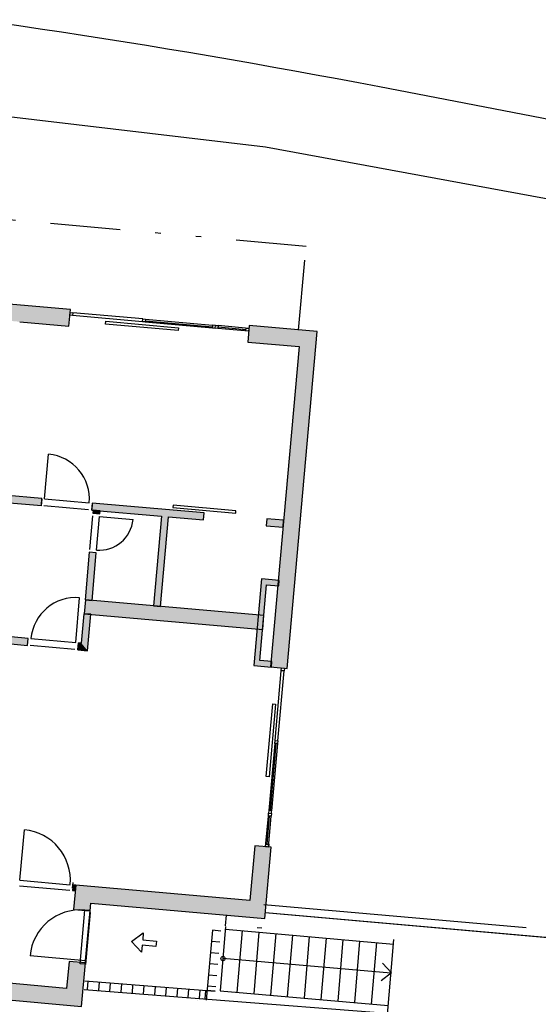
# Model space of a CAD drawing. Extents: x 0 to 158, y 0 to 75.
# Drawn here: x 72 to 82, y 45 to 63 of the extents above; entities that cross this region are included whole.
import ezdxf

# ---------------------------------------------------------------- set-up
doc = ezdxf.new("R2010")
doc.units = 0
doc.header["$MEASUREMENT"] = 0
doc.linetypes.add('Cerchovana se dvema teckami', pattern=[283.8075, 88.3525, -18.75, 18.75, -18.75, 69.6025, -69.6025])
doc.linetypes.add('DIVIDE', pattern=[3.125, 1.25, -0.625, 0, -0.625, 0, -0.625])
for name, color, linetype in [('61', 7, 'Continuous'), ('61_B', 7, 'Continuous'), ('_Steny', 7, 'Continuous'), ('dvere okna', 7, 'Continuous'), ('N-SIT', 7, 'Continuous'), ('OPERNE_ZDI', 7, 'Continuous'), ('oploceni_nov_puv', 7, 'Continuous'), ('SCHODISTE$POPIS', 7, 'Continuous')]:
    doc.layers.add(name, color=color, linetype=linetype)

# ---------------------------------------------------------------- blocks, each defined once
blk = doc.blocks.new('HATCH_567', base_point=(72.555, 51.482))
at = {"layer": '_Steny'}
blk.add_hatch(color=7, dxfattribs=at).paths.add_polyline_path([(72.555, 51.482), (71.908, 51.539), (71.897, 51.415), (72.544, 51.357)], flags=0)
blk = doc.blocks.new('HATCH_568', base_point=(73.441, 51.278))
at = {"layer": '_Steny'}
blk.add_hatch(color=7, dxfattribs=at).paths.add_polyline_path([(73.441, 51.278), (73.615, 51.262), (73.502, 51.398), (73.452, 51.402)], flags=0)
blk = doc.blocks.new('HATCH_569', base_point=(73.615, 51.262))
at = {"layer": '_Steny'}
blk.add_hatch(color=7, dxfattribs=at).paths.add_polyline_path([(73.615, 51.262), (73.673, 51.91), (73.548, 51.921), (73.502, 51.398)], flags=0)
blk = doc.blocks.new('HATCH_570', base_point=(73.696, 52.159))
at = {"layer": '_Steny'}
blk.add_hatch(color=7, dxfattribs=at).paths.add_polyline_path([(73.696, 52.159), (73.77, 53.006), (73.645, 53.016), (73.572, 52.17)], flags=0)
blk = doc.blocks.new('HATCH_571', base_point=(73.832, 53.703))
at = {"layer": '_Steny'}
blk.add_hatch(color=7, dxfattribs=at).paths.add_polyline_path([(73.832, 53.703), (73.836, 53.752), (73.712, 53.763), (73.707, 53.714)], flags=0)
blk = doc.blocks.new('HATCH_572', base_point=(73.687, 53.766))
at = {"layer": '_Steny'}
blk.add_hatch(color=7, dxfattribs=at).paths.add_polyline_path([(73.687, 53.766), (75.679, 53.591), (75.69, 53.716), (73.698, 53.89)], flags=0)
blk = doc.blocks.new('HATCH_573', base_point=(74.931, 53.657))
at = {"layer": '_Steny'}
blk.add_hatch(color=7, dxfattribs=at).paths.add_polyline_path([(74.931, 53.657), (74.79, 52.061), (74.915, 52.05), (75.055, 53.646)], flags=0)
blk = doc.blocks.new('HATCH_576', base_point=(76.8, 53.489))
at = {"layer": '_Steny'}
blk.add_hatch(color=7, dxfattribs=at).paths.add_polyline_path([(76.8, 53.489), (77.098, 53.463), (77.109, 53.587), (76.811, 53.614)], flags=0)
blk = doc.blocks.new('HATCH_577', base_point=(77.029, 52.515))
at = {"layer": '_Steny'}
blk.add_hatch(color=7, dxfattribs=at).paths.add_polyline_path([(77.029, 52.515), (76.716, 52.543), (76.806, 52.434), (77.02, 52.415)], flags=0)
blk = doc.blocks.new('HATCH_578', base_point=(76.716, 52.543))
at = {"layer": '_Steny'}
blk.add_hatch(color=7, dxfattribs=at).paths.add_polyline_path([(76.716, 52.543), (76.578, 50.999), (76.687, 51.09), (76.806, 52.434)], flags=0)
blk = doc.blocks.new('HATCH_579', base_point=(76.578, 50.999))
at = {"layer": '_Steny'}
blk.add_hatch(color=7, dxfattribs=at).paths.add_polyline_path([(76.578, 50.999), (76.892, 50.971), (76.901, 51.071), (76.687, 51.09)], flags=0)
blk = doc.blocks.new('HATCH_581', base_point=(73.346, 46.989))
at = {"layer": '_Steny'}
blk.add_hatch(color=7, dxfattribs=at).paths.add_polyline_path([(73.346, 46.989), (73.396, 46.985), (73.404, 47.084), (73.355, 47.089)], flags=0)
blk = doc.blocks.new('HATCH_582', base_point=(73.508, 44.92))
at = {"layer": '_Steny'}
blk.add_hatch(color=7, dxfattribs=at).paths.add_polyline_path([(73.508, 44.92), (73.578, 45.701), (73.284, 45.727), (73.241, 45.242)], flags=0)
blk = doc.blocks.new('HATCH_583', base_point=(71.831, 45.077))
at = {"layer": '_Steny'}
blk.add_hatch(color=7, dxfattribs=at).paths.add_polyline_path([(71.831, 45.077), (73.508, 44.92), (73.241, 45.242), (72.15, 45.344)], flags=0)
blk = doc.blocks.new('HATCH_585', base_point=(73.66, 46.625))
at = {"layer": '_Steny'}
blk.add_hatch(color=7, dxfattribs=at).paths.add_polyline_path([(73.66, 46.625), (73.672, 46.765), (73.404, 47.084), (73.366, 46.651)], flags=0)
blk = doc.blocks.new('HATCH_586', base_point=(73.672, 46.765))
at = {"layer": '_Steny'}
blk.add_hatch(color=7, dxfattribs=at).paths.add_polyline_path([(73.672, 46.765), (76.775, 46.489), (76.507, 46.809), (73.404, 47.084)], flags=0)
blk = doc.blocks.new('HATCH_587', base_point=(76.775, 46.489))
at = {"layer": '_Steny'}
blk.add_hatch(color=7, dxfattribs=at).paths.add_polyline_path([(76.775, 46.489), (76.888, 47.759), (76.594, 47.785), (76.507, 46.809)], flags=0)
blk = doc.blocks.new('HATCH_588', base_point=(77.171, 50.946))
at = {"layer": '_Steny'}
blk.add_hatch(color=7, dxfattribs=at).paths.add_polyline_path([(77.171, 50.946), (77.704, 56.948), (77.384, 56.68), (76.877, 50.972)], flags=0)
blk = doc.blocks.new('HATCH_589', base_point=(77.704, 56.948))
at = {"layer": '_Steny'}
blk.add_hatch(color=7, dxfattribs=at).paths.add_polyline_path([(77.704, 56.948), (76.494, 57.055), (76.468, 56.761), (77.384, 56.68)], flags=0)
blk = doc.blocks.new('HATCH_590', base_point=(73.307, 57.338))
at = {"layer": '_Steny'}
blk.add_hatch(color=7, dxfattribs=at).paths.add_polyline_path([(73.307, 57.338), (71.344, 57.513), (71.318, 57.219), (73.28, 57.045)], flags=0)
blk = doc.blocks.new('HATCH_592', base_point=(73.553, 51.918))
at = {"layer": '_Steny'}
blk.add_hatch(color=7, dxfattribs=at).paths.add_polyline_path([(73.553, 51.918), (76.735, 51.638), (76.757, 51.887), (73.575, 52.167)], flags=0)
blk = doc.blocks.new('HATCH_595', base_point=(71.909, 53.923))
at = {"layer": '_Steny'}
blk.add_hatch(color=7, dxfattribs=at).paths.add_polyline_path([(71.909, 53.923), (72.79, 53.846), (72.801, 53.971), (72.129, 54.03)], flags=0)

msp = doc.modelspace()

# ---------------------------------------------------------------- linework, layer by layer
at = {"layer": '61', "color": 7, "linetype": 'Continuous'}
for p, q in [((76.074, 46.362), (76.088, 46.55)), ((76.073, 46.349), (75.977, 45.204)), ((76.074, 46.3), (79.066, 46.034)), ((76.369, 46.274), (76.276, 45.173)), ((76.668, 46.247), (76.575, 45.151)), ((76.968, 46.221), (76.876, 45.125)), ((77.266, 46.194), (77.174, 45.098)), ((77.565, 46.168), (77.473, 45.071)), ((77.866, 46.141), (77.773, 45.045)), ((78.165, 46.114), (78.072, 45.018)), ((78.463, 46.088), (78.37, 44.992)), ((78.763, 46.061), (78.67, 44.965)), ((79.067, 46.116), (78.943, 44.635)), ((79.017, 45.516), (76.025, 45.776)), ((79.029, 45.522), (78.871, 45.694)), ((79.029, 45.522), (78.844, 45.38)), ((73.568, 45.377), (75.891, 45.194)), ((73.614, 45.223), (73.626, 45.373)), ((73.813, 45.208), (73.825, 45.357)), ((74.013, 45.192), (74.025, 45.341)), ((74.212, 45.176), (74.224, 45.326)), ((74.412, 45.16), (74.423, 45.31)), ((74.611, 45.145), (74.623, 45.294)), ((74.81, 45.129), (74.822, 45.279)), ((75.01, 45.113), (75.022, 45.263)), ((73.556, 45.228), (78.722, 44.821)), ((75.209, 45.098), (75.221, 45.247)), ((75.409, 45.082), (75.42, 45.232)), ((75.608, 45.066), (75.62, 45.216)), ((75.708, 45.058), (75.719, 45.208)), ((75.977, 45.204), (78.969, 44.939)), ((75.578, 45.037), (75.578, 45.037)), ((75.612, 45.072), (75.612, 45.072)), ((75.664, 45.071), (75.664, 45.071))]:
    msp.add_line(p, q, dxfattribs=at)
msp.add_lwpolyline([(74.576, 45.891), (74.396, 46.08), (74.607, 46.233), (74.596, 46.111), (74.84, 46.089), (74.831, 45.992), (74.587, 46.013), (74.576, 45.891)], close=True, dxfattribs=at)
for points in [[(75.839, 46.28), (75.728, 45.035)], [(75.988, 46.266), (75.839, 46.28)], [(75.97, 46.067), (75.821, 46.081)], [(75.952, 45.868), (75.803, 45.881)], [(75.935, 45.669), (75.785, 45.682)], [(75.917, 45.47), (75.768, 45.483)], [(75.899, 45.27), (75.75, 45.284)], [(75.891, 45.194), (75.741, 45.206)]]:
    msp.add_lwpolyline(points, dxfattribs=at)
msp.add_circle((76.028, 45.776), 0.0375, dxfattribs=at)
at = {"layer": '61_B', "color": 7, "linetype": 'Continuous'}
for p, q in [((76.757, 46.738), (81.43, 46.33)), ((76.718, 46.318), (76.634, 46.324))]:
    msp.add_line(p, q, dxfattribs=at)
at = {"layer": '_Steny', "color": 7, "linetype": 'Continuous'}
for p, q in [((73.307, 57.338), (71.344, 57.513)), ((73.28, 57.045), (73.307, 57.338)), ((72.404, 57.122), (73.28, 57.045)), ((76.494, 57.055), (76.468, 56.761)), ((77.704, 56.948), (76.494, 57.055)), ((77.171, 50.946), (77.704, 56.948)), ((76.468, 56.761), (77.384, 56.68)), ((77.384, 56.68), (76.877, 50.972)), ((71.909, 53.923), (72.79, 53.846)), ((72.801, 53.971), (72.129, 54.03)), ((72.79, 53.846), (72.801, 53.971)), ((73.698, 53.89), (73.687, 53.766)), ((75.69, 53.716), (73.698, 53.89)), ((73.687, 53.766), (74.931, 53.657)), ((73.712, 53.763), (73.707, 53.714)), ((73.707, 53.714), (73.832, 53.703)), ((73.836, 53.752), (73.712, 53.763)), ((73.832, 53.703), (73.836, 53.752)), ((75.679, 53.591), (75.69, 53.716)), ((74.931, 53.657), (74.79, 52.061)), ((74.915, 52.05), (75.055, 53.646)), ((75.055, 53.646), (75.679, 53.591)), ((76.811, 53.614), (76.8, 53.489)), ((77.109, 53.587), (76.811, 53.614)), ((77.098, 53.463), (77.109, 53.587)), ((76.8, 53.489), (77.098, 53.463)), ((73.645, 53.016), (73.572, 52.17)), ((73.77, 53.006), (73.645, 53.016)), ((73.696, 52.159), (73.77, 53.006)), ((76.716, 52.543), (76.578, 50.999)), ((77.029, 52.515), (76.716, 52.543)), ((77.02, 52.415), (77.029, 52.515)), ((76.687, 51.09), (76.806, 52.434)), ((76.806, 52.434), (77.02, 52.415)), ((73.575, 52.167), (73.553, 51.918)), ((73.572, 52.17), (73.696, 52.159)), ((76.757, 51.887), (73.575, 52.167)), ((74.79, 52.061), (74.915, 52.05)), ((73.548, 51.921), (73.502, 51.398)), ((73.673, 51.91), (73.548, 51.921)), ((73.553, 51.918), (76.735, 51.638)), ((73.615, 51.262), (73.673, 51.91)), ((76.735, 51.638), (76.757, 51.887)), ((71.897, 51.415), (72.544, 51.357)), ((72.555, 51.482), (71.908, 51.539)), ((72.544, 51.357), (72.555, 51.482)), ((73.452, 51.402), (73.441, 51.278)), ((73.502, 51.398), (73.452, 51.402)), ((73.441, 51.278), (73.615, 51.262)), ((76.901, 51.071), (76.687, 51.09)), ((76.892, 50.971), (76.901, 51.071)), ((76.578, 50.999), (76.892, 50.971)), ((76.877, 50.972), (77.171, 50.946)), ((76.594, 47.785), (76.507, 46.809)), ((76.888, 47.759), (76.594, 47.785)), ((76.775, 46.489), (76.888, 47.759)), ((73.355, 47.089), (73.346, 46.989)), ((73.404, 47.084), (73.355, 47.089)), ((73.404, 47.084), (73.366, 46.651)), ((73.396, 46.985), (73.404, 47.084)), ((76.507, 46.809), (73.404, 47.084)), ((73.346, 46.989), (73.396, 46.985)), ((73.66, 46.625), (73.672, 46.765)), ((73.672, 46.765), (76.775, 46.489)), ((73.366, 46.651), (73.66, 46.625)), ((73.284, 45.727), (73.241, 45.242)), ((73.578, 45.701), (73.284, 45.727)), ((73.508, 44.92), (73.578, 45.701)), ((73.241, 45.242), (72.15, 45.344)), ((71.831, 45.077), (73.508, 44.92))]:
    msp.add_line(p, q, dxfattribs=at)
at = {"layer": 'dvere okna', "color": 9, "linetype": 'Continuous'}
for p, q in [((73.298, 57.239), (73.302, 57.289)), ((73.348, 57.234), (73.298, 57.239)), ((73.302, 57.289), (73.352, 57.284)), ((73.352, 57.284), (73.348, 57.234)), ((73.936, 57.082), (73.941, 57.131)), ((75.231, 56.967), (73.936, 57.082)), ((73.941, 57.131), (75.236, 57.016)), ((74.593, 57.124), (74.597, 57.173)), ((74.642, 57.119), (74.593, 57.124)), ((74.597, 57.173), (74.647, 57.169)), ((74.647, 57.169), (74.642, 57.119)), ((74.642, 57.119), (75.838, 57.013)), ((74.644, 57.139), (75.839, 57.033)), ((74.647, 57.169), (75.842, 57.063)), ((75.236, 57.016), (75.231, 56.967)), ((75.842, 57.063), (75.838, 57.013)), ((75.892, 57.058), (75.842, 57.063)), ((75.888, 57.009), (75.892, 57.058)), ((75.888, 57.009), (75.892, 57.058)), ((75.888, 57.009), (75.892, 57.058)), ((75.888, 57.009), (75.892, 57.058)), ((75.892, 57.058), (75.942, 57.054)), ((75.942, 57.054), (75.937, 57.004)), ((76.437, 56.98), (75.939, 57.024)), ((76.49, 57.005), (75.942, 57.054)), ((75.838, 57.013), (75.888, 57.009)), ((75.937, 57.004), (75.888, 57.009)), ((76.485, 56.956), (75.937, 57.004)), ((76.435, 56.96), (76.44, 57.01)), ((76.485, 56.956), (76.435, 56.96)), ((76.44, 57.01), (76.49, 57.005)), ((76.49, 57.005), (76.485, 56.956)), ((72.846, 53.966), (72.917, 54.763)), ((72.846, 53.966), (72.917, 54.763)), ((72.797, 53.97), (72.786, 53.845)), ((72.797, 53.97), (72.786, 53.845)), ((73.694, 53.89), (73.683, 53.766)), ((73.694, 53.89), (73.683, 53.766)), ((73.832, 53.703), (73.707, 53.714)), ((73.832, 53.703), (73.707, 53.714)), ((75.138, 53.853), (75.134, 53.813)), ((75.134, 53.813), (76.255, 53.713)), ((76.258, 53.753), (75.138, 53.853)), ((76.255, 53.713), (76.258, 53.753)), ((73.827, 53.653), (74.425, 53.6)), ((73.77, 53.006), (73.645, 53.017)), ((73.77, 53.006), (73.645, 53.017)), ((73.402, 51.407), (73.473, 52.204)), ((73.402, 51.407), (73.473, 52.204)), ((72.551, 51.482), (72.54, 51.358)), ((72.551, 51.482), (72.54, 51.358)), ((73.448, 51.403), (73.436, 51.278)), ((73.448, 51.403), (73.436, 51.278)), ((77.067, 50.905), (77.071, 50.955)), ((77.117, 50.901), (77.067, 50.905)), ((77.071, 50.955), (77.121, 50.951)), ((77.121, 50.951), (77.117, 50.901)), ((76.799, 49.022), (76.914, 50.316)), ((76.964, 50.312), (76.849, 49.017)), ((76.914, 50.316), (76.964, 50.312)), ((76.952, 49.61), (76.956, 49.66)), ((76.956, 49.66), (77.006, 49.656)), ((77.006, 49.656), (77.002, 49.606)), ((76.952, 49.61), (76.846, 48.415)), ((76.972, 49.609), (76.866, 48.413)), ((77.002, 49.606), (76.895, 48.411)), ((77.002, 49.606), (76.952, 49.61)), ((76.849, 49.017), (76.799, 49.022)), ((76.788, 47.768), (76.837, 48.315)), ((76.812, 47.816), (76.857, 48.314)), ((76.837, 48.315), (76.841, 48.365)), ((76.887, 48.311), (76.837, 48.315)), ((76.838, 47.763), (76.887, 48.311)), ((76.846, 48.415), (76.841, 48.365)), ((76.841, 48.365), (76.891, 48.361)), ((76.841, 48.365), (76.891, 48.361)), ((76.841, 48.365), (76.891, 48.361)), ((76.841, 48.365), (76.891, 48.361)), ((76.895, 48.411), (76.846, 48.415)), ((76.891, 48.361), (76.887, 48.311)), ((76.891, 48.361), (76.895, 48.411)), ((72.408, 47.173), (72.488, 48.069)), ((76.788, 47.768), (76.793, 47.817)), ((76.838, 47.763), (76.788, 47.768)), ((76.793, 47.817), (76.842, 47.813)), ((76.842, 47.813), (76.838, 47.763)), ((73.346, 47.033), (73.355, 47.133)), ((73.346, 47.033), (73.355, 47.133)), ((73.479, 45.684), (73.564, 46.641)), ((73.479, 45.684), (73.564, 46.641)), ((73.659, 46.632), (73.564, 46.641)), ((73.659, 46.632), (73.564, 46.641)), ((73.574, 45.676), (73.659, 46.632)), ((73.574, 45.676), (73.659, 46.632)), ((73.579, 45.736), (72.588, 45.824)), ((73.579, 45.736), (72.588, 45.824)), ((73.574, 45.676), (73.479, 45.684)), ((73.574, 45.676), (73.479, 45.684))]:
    msp.add_line(p, q, dxfattribs=at)
at = {"layer": 'dvere okna', "color": 9, "linetype": 'Cerchovana se dvema teckami'}
for p, q in [((74.593, 57.124), (73.348, 57.234)), ((74.597, 57.173), (73.352, 57.284)), ((73.703, 53.664), (73.65, 53.066)), ((73.774, 53.055), (73.827, 53.653)), ((76.956, 49.66), (77.067, 50.905)), ((77.006, 49.656), (77.117, 50.901)), ((72.399, 47.073), (73.296, 46.994)), ((72.408, 47.173), (73.305, 47.093))]:
    msp.add_line(p, q, dxfattribs=at)
at = {"layer": 'dvere okna', "color": 9, "linetype": 'DIVIDE'}
for p, q in [((72.846, 53.966), (73.643, 53.895)), ((72.846, 53.966), (73.643, 53.895)), ((73.632, 53.771), (72.835, 53.841)), ((73.632, 53.771), (72.835, 53.841)), ((72.605, 51.477), (73.402, 51.407)), ((72.605, 51.477), (73.402, 51.407)), ((73.387, 51.283), (72.59, 51.353)), ((73.387, 51.283), (72.59, 51.353))]:
    msp.add_line(p, q, dxfattribs=at)
at = {"layer": 'dvere okna', "color": 9, "linetype": 'Continuous'}
for centre, radius, start, end in [((72.846, 53.966), 0.8, 354.9221, 84.9221), ((72.846, 53.966), 0.8, 354.9221, 84.9221), ((73.827, 53.653), 0.6, 264.9221, 354.9221), ((73.402, 51.407), 0.8, 84.9221, 174.9221), ((73.402, 51.407), 0.8, 84.9221, 174.9221), ((72.408, 47.173), 0.9, 354.9221, 84.9221), ((73.485, 45.744), 0.9, 84.9221, 174.9221), ((73.485, 45.744), 0.9, 84.9221, 174.9221)]:
    msp.add_arc(centre, radius, start, end, dxfattribs=at)
at = {"layer": 'N-SIT', "color": 7, "linetype": 'Continuous'}
msp.add_line((107.032, 55.882), (78.82, 61.306), dxfattribs=at)
msp.add_arc((51.161, -82.56), 146.5, 79.11751, 88.7215, dxfattribs=at)
at = {"layer": 'OPERNE_ZDI', "color": 7, "linetype": 'Continuous'}
msp.add_lwpolyline([(76.779, 46.598), (87.116, 45.684), (87.664, 51.653)], dxfattribs=at)
at = {"layer": 'oploceni_nov_puv', "color": 7, "linetype": 'Continuous'}
for p, q in [((67.336, 61.351), (76.783, 60.239)), ((76.783, 60.239), (88.257, 58.123))]:
    msp.add_line(p, q, dxfattribs=at)
at = {"layer": 'oploceni_nov_puv', "color": 9, "linetype": 'Continuous'}
msp.add_line((76.786, 46.597), (87.116, 45.684), dxfattribs=at)
at = {"layer": 'SCHODISTE$POPIS', "color": 7, "linetype": 'DIVIDE'}
for p, q in [((77.509, 58.466), (67.274, 59.379)), ((77.375, 56.972), (77.509, 58.466))]:
    msp.add_line(p, q, dxfattribs=at)
at = {"layer": 'SCHODISTE$POPIS', "color": 7, "linetype": 'Continuous'}
msp.add_line((73.658, 46.597), (73.575, 45.67), dxfattribs=at)

# ---------------------------------------------------------------- block references
at = {"layer": '_Steny', "color": 7, "linetype": 'Continuous'}
for name, p in [('HATCH_590', (73.307, 57.338)), ('HATCH_589', (77.704, 56.948)), ('HATCH_588', (77.171, 50.946)), ('HATCH_595', (71.909, 53.923)), ('HATCH_572', (73.687, 53.766)), ('HATCH_571', (73.832, 53.703)), ('HATCH_573', (74.931, 53.657)), ('HATCH_576', (76.8, 53.489)), ('HATCH_570', (73.696, 52.159)), ('HATCH_578', (76.716, 52.543)), ('HATCH_577', (77.029, 52.515)), ('HATCH_592', (73.553, 51.918)), ('HATCH_569', (73.615, 51.262)), ('HATCH_567', (72.555, 51.482)), ('HATCH_568', (73.441, 51.278)), ('HATCH_579', (76.578, 50.999)), ('HATCH_587', (76.775, 46.489)), ('HATCH_581', (73.346, 46.989)), ('HATCH_585', (73.66, 46.625)), ('HATCH_586', (73.672, 46.765)), ('HATCH_582', (73.508, 44.92)), ('HATCH_583', (71.831, 45.077))]:
    msp.add_blockref(name, p, dxfattribs=at)

doc.saveas('drawing.dxf')
